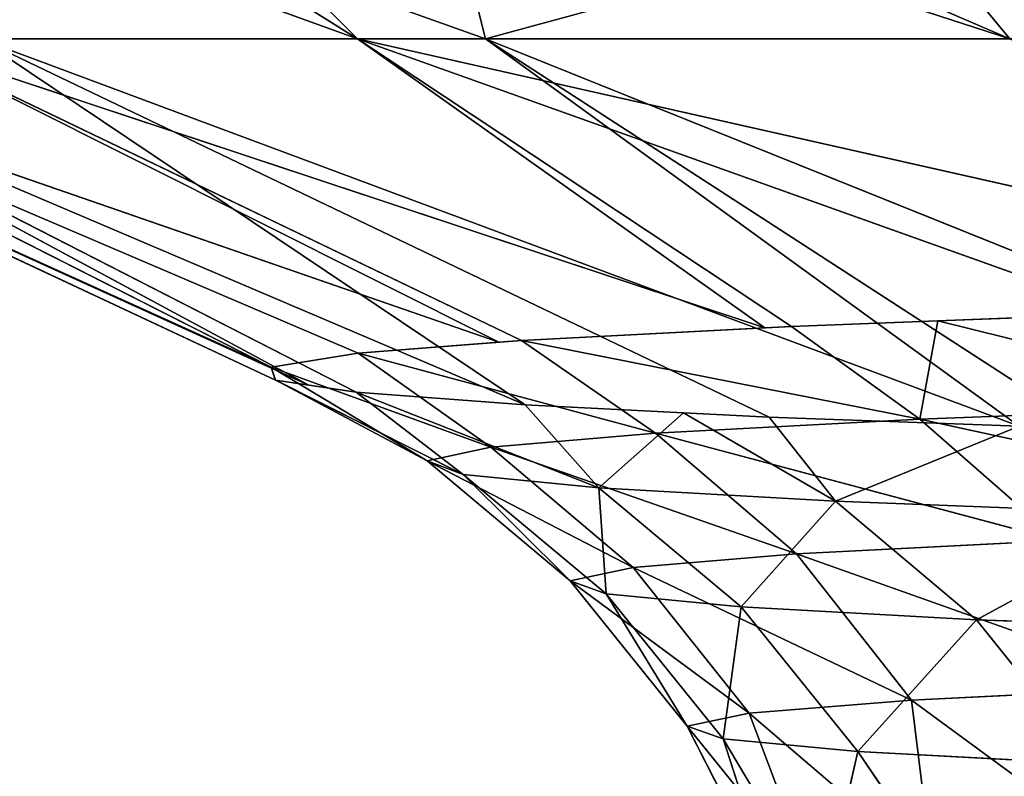
# Model space of a CAD drawing. Units: centimetres. Extents: x -191 to 266, y -162 to 158.
# Drawn here: x -6 to -5, y -9 to -9 of the extents above; entities that cross this region are included whole.
import ezdxf

# ---------------------------------------------------------------- set-up
doc = ezdxf.new("R2010")
doc.units = ezdxf.units.CM
doc.header["$LTSCALE"] = 2.54

# ---------------------------------------------------------------- blocks, each defined once
blk = doc.blocks.new('3DGeom~2558_Defintion')
at = {"color": 0}
for p, q in [((-910.636, -617.533, -1294.016), (-924.374, -602.519, -1335.355)), ((-910.636, -617.533, -1294.016), (-924.374, -602.519, -1335.355)), ((-943.27, -603.276, -1278.552), (-910.636, -617.533, -1294.016)), ((-943.27, -603.276, -1278.552), (-910.636, -617.533, -1294.016)), ((-951.863, -603.703, -1246.252), (-936.857, -617.533, -1206.355)), ((-951.863, -603.703, -1246.252), (-936.857, -617.533, -1206.355)), ((-951.863, -603.703, -1246.252), (-910.636, -617.533, -1294.016)), ((-951.863, -603.703, -1246.252), (-910.636, -617.533, -1294.016)), ((-958.84, -604.05, -1220.028), (-936.857, -617.533, -1206.355)), ((-958.84, -604.05, -1220.028), (-936.857, -617.533, -1206.355)), ((-970.618, -604.82, -1161.613), (-936.857, -617.533, -1206.355)), ((-970.618, -604.82, -1161.613), (-936.857, -617.533, -1206.355)), ((-933.521, -610.953, -683.269), (-914.514, -617.533, -664.997)), ((-933.521, -610.953, -683.269), (-914.514, -617.533, -664.997)), ((-914.998, -611.586, -632.666), (-914.514, -617.533, -664.997)), ((-914.998, -611.586, -632.666), (-914.514, -617.533, -664.997)), ((-892.37, -612.229, -580.848), (-914.514, -617.533, -664.997)), ((-892.37, -612.229, -580.848), (-914.514, -617.533, -664.997)), ((-929.926, -632.87, -911.142), (-964.449, -617.533, -934.076)), ((-932.103, -632.649, -933.925), (-964.449, -617.533, -934.076)), ((-929.926, -632.87, -911.142), (-964.449, -617.533, -934.076)), ((-934.109, -632.076, -992.672), (-964.449, -617.533, -934.076)), ((-932.103, -632.649, -933.925), (-964.449, -617.533, -934.076)), ((-934.109, -632.076, -992.672), (-964.449, -617.533, -934.076)), ((-934.109, -632.076, -992.672), (-963.884, -617.533, -1025.573)), ((-932.172, -631.462, -1055.339), (-963.884, -617.533, -1025.573)), ((-934.109, -632.076, -992.672), (-963.884, -617.533, -1025.573)), ((-927.455, -630.975, -1104.699), (-963.884, -617.533, -1025.573)), ((-932.172, -631.462, -1055.339), (-963.884, -617.533, -1025.573)), ((-927.455, -630.975, -1104.699), (-963.884, -617.533, -1025.573)), ((-917.519, -633.749, -819.875), (-956.347, -617.533, -842.937)), ((-926.828, -633.183, -878.74), (-956.347, -617.533, -842.937)), ((-917.519, -633.749, -819.875), (-956.347, -617.533, -842.937)), ((-929.926, -632.87, -911.142), (-956.347, -617.533, -842.937)), ((-926.828, -633.183, -878.74), (-956.347, -617.533, -842.937)), ((-929.926, -632.87, -911.142), (-956.347, -617.533, -842.937)), ((-936.857, -617.533, -1206.355), (-954.66, -617.533, -1116.605)), ((-927.455, -630.975, -1104.699), (-954.66, -617.533, -1116.605)), ((-926.699, -630.897, -1112.603), (-954.66, -617.533, -1116.605)), ((-927.455, -630.975, -1104.699), (-954.66, -617.533, -1116.605)), ((-917.638, -630.339, -1168.803), (-954.66, -617.533, -1116.605)), ((-936.857, -617.533, -1206.355), (-954.66, -617.533, -1116.605)), ((-926.699, -630.897, -1112.603), (-954.66, -617.533, -1116.605)), ((-917.638, -630.339, -1168.803), (-954.66, -617.533, -1116.605)), ((-939.652, -617.533, -752.975), (-914.514, -617.533, -664.997)), ((-892.565, -634.696, -720.673), (-939.652, -617.533, -752.975)), ((-939.652, -617.533, -752.975), (-904.975, -634.287, -763.678)), ((-892.565, -634.696, -720.673), (-939.652, -617.533, -752.975)), ((-939.652, -617.533, -752.975), (-914.514, -617.533, -664.997)), ((-917.519, -633.749, -819.875), (-939.652, -617.533, -752.975)), ((-939.652, -617.533, -752.975), (-904.975, -634.287, -763.678)), ((-917.519, -633.749, -819.875), (-939.652, -617.533, -752.975)), ((-910.636, -617.533, -1294.016), (-936.857, -617.533, -1206.355)), ((-916.65, -630.278, -1174.933), (-936.857, -617.533, -1206.355)), ((-903.554, -629.707, -1232.124), (-936.857, -617.533, -1206.355)), ((-917.638, -630.339, -1168.803), (-936.857, -617.533, -1206.355)), ((-916.65, -630.278, -1174.933), (-936.857, -617.533, -1206.355)), ((-917.638, -630.339, -1168.803), (-936.857, -617.533, -1206.355)), ((-887.624, -629.166, -1285.93), (-936.857, -617.533, -1206.355)), ((-910.636, -617.533, -1294.016), (-936.857, -617.533, -1206.355)), ((-903.554, -629.707, -1232.124), (-936.857, -617.533, -1206.355)), ((-887.624, -629.166, -1285.93), (-936.857, -617.533, -1206.355)), ((-914.514, -617.533, -664.997), (-881.159, -617.533, -579.795)), ((-869.94, -635.318, -654.926), (-914.514, -617.533, -664.997)), ((-889.18, -634.807, -708.945), (-914.514, -617.533, -664.997)), ((-869.94, -635.318, -654.926), (-914.514, -617.533, -664.997)), ((-914.514, -617.533, -664.997), (-881.159, -617.533, -579.795)), ((-892.565, -634.696, -720.673), (-914.514, -617.533, -664.997)), ((-889.18, -634.807, -708.945), (-914.514, -617.533, -664.997)), ((-892.565, -634.696, -720.673), (-914.514, -617.533, -664.997)), ((-916.65, -630.278, -1174.933), (-910.734, -634.387, -1167.545)), ((-916.65, -630.278, -1174.933), (-910.734, -634.387, -1167.545)), ((-910.926, -630.028, -1199.929), (-910.734, -634.387, -1167.545)), ((-910.926, -630.028, -1199.929), (-910.734, -634.387, -1167.545)), ((-910.926, -630.028, -1199.929), (-896.692, -633.781, -1229.941)), ((-910.926, -630.028, -1199.929), (-896.692, -633.781, -1229.941)), ((-910.734, -634.387, -1167.545), (-926.699, -630.897, -1112.603)), ((-920.489, -635.001, -1103.924), (-926.699, -630.897, -1112.603)), ((-910.734, -634.387, -1167.545), (-926.699, -630.897, -1112.603)), ((-920.489, -635.001, -1103.924), (-926.699, -630.897, -1112.603)), ((-932.172, -631.462, -1055.339), (-925.813, -635.617, -1039.631)), ((-932.172, -631.462, -1055.339), (-925.813, -635.617, -1039.631)), ((-932.172, -631.462, -1055.339), (-920.489, -635.001, -1103.924)), ((-932.172, -631.462, -1055.339), (-920.489, -635.001, -1103.924)), ((-925.813, -635.617, -1039.631), (-934.109, -632.076, -992.672)), ((-926.663, -636.226, -975.589), (-934.109, -632.076, -992.672)), ((-925.813, -635.617, -1039.631), (-934.109, -632.076, -992.672)), ((-926.663, -636.226, -975.589), (-934.109, -632.076, -992.672)), ((-932.154, -632.634, -935.409), (-923.099, -636.828, -911.808)), ((-932.154, -632.634, -935.409), (-923.099, -636.828, -911.808)), ((-932.154, -632.634, -935.409), (-926.663, -636.226, -975.589)), ((-932.154, -632.634, -935.409), (-926.663, -636.226, -975.589)), ((-932.103, -632.649, -933.925), (-923.099, -636.828, -911.808)), ((-932.103, -632.649, -933.925), (-923.099, -636.828, -911.808)), ((-923.099, -636.828, -911.808), (-926.828, -633.183, -878.74)), ((-915.133, -637.424, -848.287), (-926.828, -633.183, -878.74)), ((-923.099, -636.828, -911.808), (-926.828, -633.183, -878.74)), ((-915.133, -637.424, -848.287), (-926.828, -633.183, -878.74)), ((-917.519, -633.749, -819.875), (-915.133, -637.424, -848.287)), ((-917.519, -633.749, -819.875), (-915.133, -637.424, -848.287)), ((-896.692, -633.781, -1229.941), (-910.734, -634.387, -1167.545)), ((-896.692, -633.781, -1229.941), (-910.734, -634.387, -1167.545)), ((-909.381, -634.098, -783.418), (-915.133, -637.424, -848.287)), ((-909.381, -634.098, -783.418), (-915.133, -637.424, -848.287)), ((-909.381, -634.098, -783.418), (-902.694, -638.013, -785.029)), ((-909.381, -634.098, -783.418), (-902.694, -638.013, -785.029)), ((-904.975, -634.287, -763.678), (-902.694, -638.013, -785.029)), ((-904.975, -634.287, -763.678), (-902.694, -638.013, -785.029)), ((-910.734, -634.387, -1167.545), (-920.489, -635.001, -1103.924)), ((-910.734, -634.387, -1167.545), (-920.489, -635.001, -1103.924)), ((-910.734, -634.387, -1167.545), (-904.545, -639.755, -1166.44)), ((-910.734, -634.387, -1167.545), (-904.545, -639.755, -1166.44)), ((-910.734, -634.387, -1167.545), (-890.611, -639.168, -1228.415)), ((-910.734, -634.387, -1167.545), (-890.611, -639.168, -1228.415)), ((-892.565, -634.696, -720.673), (-902.694, -638.013, -785.029)), ((-892.565, -634.696, -720.673), (-902.694, -638.013, -785.029)), ((-920.489, -635.001, -1103.924), (-925.813, -635.617, -1039.631)), ((-920.489, -635.001, -1103.924), (-925.813, -635.617, -1039.631)), ((-920.489, -635.001, -1103.924), (-914.222, -640.349, -1103.249)), ((-920.489, -635.001, -1103.924), (-914.222, -640.349, -1103.249)), ((-920.489, -635.001, -1103.924), (-904.545, -639.755, -1166.44)), ((-920.489, -635.001, -1103.924), (-904.545, -639.755, -1166.44)), ((-925.813, -635.617, -1039.631), (-926.663, -636.226, -975.589)), ((-925.813, -635.617, -1039.631), (-926.663, -636.226, -975.589)), ((-925.813, -635.617, -1039.631), (-919.497, -640.945, -1039.393)), ((-925.813, -635.617, -1039.631), (-919.497, -640.945, -1039.393)), ((-925.813, -635.617, -1039.631), (-914.222, -640.349, -1103.249)), ((-925.813, -635.617, -1039.631), (-914.222, -640.349, -1103.249)), ((-926.663, -636.226, -975.589), (-923.099, -636.828, -911.808)), ((-926.663, -636.226, -975.589), (-923.099, -636.828, -911.808)), ((-926.663, -636.226, -975.589), (-920.33, -641.535, -975.788)), ((-926.663, -636.226, -975.589), (-920.33, -641.535, -975.788)), ((-926.663, -636.226, -975.589), (-919.497, -640.945, -1039.393)), ((-926.663, -636.226, -975.589), (-919.497, -640.945, -1039.393)), ((-923.099, -636.828, -911.808), (-915.133, -637.424, -848.287)), ((-923.099, -636.828, -911.808), (-915.133, -637.424, -848.287)), ((-923.099, -636.828, -911.808), (-916.777, -642.117, -912.443)), ((-923.099, -636.828, -911.808), (-916.777, -642.117, -912.443)), ((-923.099, -636.828, -911.808), (-920.33, -641.535, -975.788)), ((-923.099, -636.828, -911.808), (-920.33, -641.535, -975.788)), ((-915.133, -637.424, -848.287), (-916.777, -642.117, -912.443)), ((-915.133, -637.424, -848.287), (-916.777, -642.117, -912.443)), ((-915.133, -637.424, -848.287), (-902.694, -638.013, -785.029)), ((-915.133, -637.424, -848.287), (-902.694, -638.013, -785.029)), ((-915.133, -637.424, -848.287), (-908.854, -642.693, -849.358)), ((-915.133, -637.424, -848.287), (-908.854, -642.693, -849.358)), ((-902.694, -638.013, -785.029), (-908.854, -642.693, -849.358)), ((-902.694, -638.013, -785.029), (-908.854, -642.693, -849.358)), ((-902.694, -638.013, -785.029), (-885.89, -638.588, -722.782)), ((-902.694, -638.013, -785.029), (-885.89, -638.588, -722.782)), ((-902.694, -638.013, -785.029), (-896.488, -643.261, -786.537)), ((-902.694, -638.013, -785.029), (-896.488, -643.261, -786.537)), ((-885.89, -638.588, -722.782), (-896.488, -643.261, -786.537)), ((-885.89, -638.588, -722.782), (-896.488, -643.261, -786.537)), ((-914.222, -640.349, -1103.249), (-904.545, -639.755, -1166.44)), ((-914.222, -640.349, -1103.249), (-904.545, -639.755, -1166.44)), ((-919.497, -640.945, -1039.393), (-914.222, -640.349, -1103.249)), ((-919.497, -640.945, -1039.393), (-914.222, -640.349, -1103.249)), ((-914.222, -640.349, -1103.249), (-909.11, -646.824, -1102.721)), ((-914.222, -640.349, -1103.249), (-909.11, -646.824, -1102.721)), ((-914.222, -640.349, -1103.249), (-899.502, -646.246, -1165.561)), ((-914.222, -640.349, -1103.249), (-899.502, -646.246, -1165.561)), ((-920.33, -641.535, -975.788), (-919.497, -640.945, -1039.393)), ((-920.33, -641.535, -975.788), (-919.497, -640.945, -1039.393)), ((-919.497, -640.945, -1039.393), (-914.34, -647.403, -1039.221)), ((-919.497, -640.945, -1039.393), (-914.34, -647.403, -1039.221)), ((-919.497, -640.945, -1039.393), (-909.11, -646.824, -1102.721)), ((-919.497, -640.945, -1039.393), (-909.11, -646.824, -1102.721)), ((-916.777, -642.117, -912.443), (-920.33, -641.535, -975.788)), ((-920.33, -641.535, -975.788), (-915.152, -647.976, -975.972)), ((-920.33, -641.535, -975.788), (-915.152, -647.976, -975.972)), ((-920.33, -641.535, -975.788), (-914.34, -647.403, -1039.221)), ((-920.33, -641.535, -975.788), (-914.34, -647.403, -1039.221)), ((-916.777, -642.117, -912.443), (-920.33, -641.535, -975.788)), ((-908.854, -642.693, -849.358), (-916.777, -642.117, -912.443)), ((-916.777, -642.117, -912.443), (-911.605, -648.542, -912.985)), ((-916.777, -642.117, -912.443), (-911.605, -648.542, -912.985)), ((-916.777, -642.117, -912.443), (-915.152, -647.976, -975.972)), ((-916.777, -642.117, -912.443), (-915.152, -647.976, -975.972)), ((-908.854, -642.693, -849.358), (-916.777, -642.117, -912.443)), ((-908.854, -642.693, -849.358), (-911.605, -648.542, -912.985)), ((-908.854, -642.693, -849.358), (-911.605, -648.542, -912.985)), ((-896.488, -643.261, -786.537), (-908.854, -642.693, -849.358)), ((-908.854, -642.693, -849.358), (-903.711, -649.102, -850.257)), ((-908.854, -642.693, -849.358), (-903.711, -649.102, -850.257)), ((-896.488, -643.261, -786.537), (-908.854, -642.693, -849.358)), ((-896.488, -643.261, -786.537), (-903.711, -649.102, -850.257)), ((-896.488, -643.261, -786.537), (-903.711, -649.102, -850.257)), ((-879.788, -643.817, -724.721), (-896.488, -643.261, -786.537)), ((-896.488, -643.261, -786.537), (-891.4, -649.654, -787.795)), ((-896.488, -643.261, -786.537), (-891.4, -649.654, -787.795)), ((-879.788, -643.817, -724.721), (-896.488, -643.261, -786.537)), ((-909.11, -646.824, -1102.721), (-899.502, -646.246, -1165.561)), ((-909.11, -646.824, -1102.721), (-899.502, -646.246, -1165.561)), ((-914.34, -647.403, -1039.221), (-909.11, -646.824, -1102.721)), ((-914.34, -647.403, -1039.221), (-909.11, -646.824, -1102.721)), ((-909.11, -646.824, -1102.721), (-900.565, -653.861, -1137.223)), ((-907.523, -654.36, -1081.686), (-909.11, -646.824, -1102.721)), ((-909.11, -646.824, -1102.721), (-900.565, -653.861, -1137.223)), ((-907.523, -654.36, -1081.686), (-909.11, -646.824, -1102.721)), ((-915.152, -647.976, -975.972), (-914.34, -647.403, -1039.221)), ((-915.152, -647.976, -975.972), (-914.34, -647.403, -1039.221)), ((-914.34, -647.403, -1039.221), (-911.082, -654.866, -1025.023)), ((-907.523, -654.36, -1081.686), (-914.34, -647.403, -1039.221)), ((-914.34, -647.403, -1039.221), (-911.082, -654.866, -1025.023)), ((-907.523, -654.36, -1081.686), (-914.34, -647.403, -1039.221)), ((-915.152, -647.976, -975.972), (-911.082, -654.866, -1025.023)), ((-910.887, -655.427, -961.764), (-915.152, -647.976, -975.972)), ((-915.152, -647.976, -975.972), (-911.082, -654.866, -1025.023)), ((-910.887, -655.427, -961.764), (-915.152, -647.976, -975.972)), ((-911.605, -648.542, -912.985), (-915.152, -647.976, -975.972)), ((-911.605, -648.542, -912.985), (-915.152, -647.976, -975.972)), ((-903.711, -649.102, -850.257), (-911.605, -648.542, -912.985)), ((-911.605, -648.542, -912.985), (-906.95, -655.928, -904.868)), ((-910.887, -655.427, -961.764), (-911.605, -648.542, -912.985)), ((-911.605, -648.542, -912.985), (-906.95, -655.928, -904.868)), ((-910.887, -655.427, -961.764), (-911.605, -648.542, -912.985)), ((-903.711, -649.102, -850.257), (-911.605, -648.542, -912.985)), ((-903.711, -649.102, -850.257), (-906.95, -655.928, -904.868)), ((-903.711, -649.102, -850.257), (-906.95, -655.928, -904.868)), ((-898.422, -656.477, -842.122), (-903.711, -649.102, -850.257)), ((-898.422, -656.477, -842.122), (-903.711, -649.102, -850.257)), ((-891.4, -649.654, -787.795), (-903.711, -649.102, -850.257)), ((-891.4, -649.654, -787.795), (-903.711, -649.102, -850.257))]:
    blk.add_line(p, q, dxfattribs=at)
at = {"color": 253, "true_color": 0x989ea1}
for p, q in [((-903.554, -629.707, -1232.124), (-916.65, -630.278, -1174.933)), ((-910.926, -630.028, -1199.929), (-903.554, -629.707, -1232.124)), ((-926.699, -630.897, -1112.603), (-916.65, -630.278, -1174.933)), ((-917.638, -630.339, -1168.803), (-926.699, -630.897, -1112.603)), ((-916.65, -630.278, -1174.933), (-917.638, -630.339, -1168.803)), ((-916.65, -630.278, -1174.933), (-910.926, -630.028, -1199.929)), ((-932.172, -631.462, -1055.339), (-926.699, -630.897, -1112.603)), ((-927.455, -630.975, -1104.699), (-932.172, -631.462, -1055.339)), ((-926.699, -630.897, -1112.603), (-927.455, -630.975, -1104.699)), ((-932.172, -631.462, -1055.339), (-934.109, -632.076, -992.672)), ((-934.109, -632.076, -992.672), (-932.172, -631.462, -1055.339)), ((-934.109, -632.076, -992.672), (-932.103, -632.649, -933.925)), ((-932.154, -632.634, -935.409), (-934.109, -632.076, -992.672)), ((-932.103, -632.649, -933.925), (-932.154, -632.634, -935.409)), ((-932.103, -632.649, -933.925), (-929.926, -632.87, -911.142)), ((-926.828, -633.183, -878.74), (-932.103, -632.649, -933.925)), ((-929.926, -632.87, -911.142), (-926.828, -633.183, -878.74)), ((-926.828, -633.183, -878.74), (-917.519, -633.749, -819.875)), ((-917.519, -633.749, -819.875), (-926.828, -633.183, -878.74)), ((-917.519, -633.749, -819.875), (-904.975, -634.287, -763.678)), ((-909.381, -634.098, -783.418), (-917.519, -633.749, -819.875)), ((-904.975, -634.287, -763.678), (-909.381, -634.098, -783.418)), ((-904.975, -634.287, -763.678), (-892.565, -634.696, -720.673)), ((-892.565, -634.696, -720.673), (-904.975, -634.287, -763.678))]:
    blk.add_line(p, q, dxfattribs=at)
mesh = blk.add_polyface(dxfattribs=at)
corners = [(-924.374, -602.519, -1335.355), (-902.256, -601.78, -1390.461), (-876.233, -617.533, -1378.801)]
mesh.append_faces([[corners[k] for k in face] for face in [(0, 1, 2)]], dxfattribs={"color": 253})
mesh = blk.add_polyface(dxfattribs=at)
corners = [(-943.27, -603.276, -1278.552), (-924.374, -602.519, -1335.355), (-910.636, -617.533, -1294.016)]
mesh.append_faces([[corners[k] for k in face] for face in [(0, 1, 2)]], dxfattribs={"color": 253})
mesh = blk.add_polyface(dxfattribs=at)
corners = [(-910.636, -617.533, -1294.016), (-924.374, -602.519, -1335.355), (-876.233, -617.533, -1378.801)]
mesh.append_faces([[corners[k] for k in face] for face in [(0, 1, 2)]], dxfattribs={"color": 253})
mesh = blk.add_polyface(dxfattribs=at)
corners = [(-951.863, -603.703, -1246.252), (-943.27, -603.276, -1278.552), (-910.636, -617.533, -1294.016)]
mesh.append_faces([[corners[k] for k in face] for face in [(0, 1, 2)]], dxfattribs={"color": 253})
mesh = blk.add_polyface(dxfattribs=at)
corners = [(-936.857, -617.533, -1206.355), (-958.84, -604.05, -1220.028), (-951.863, -603.703, -1246.252)]
mesh.append_faces([[corners[k] for k in face] for face in [(0, 1, 2)]], dxfattribs={"color": 253})
mesh = blk.add_polyface(dxfattribs=at)
corners = [(-936.857, -617.533, -1206.355), (-951.863, -603.703, -1246.252), (-910.636, -617.533, -1294.016)]
mesh.append_faces([[corners[k] for k in face] for face in [(0, 1, 2)]], dxfattribs={"color": 253})
mesh = blk.add_polyface(dxfattribs=at)
corners = [(-970.618, -604.82, -1161.613), (-958.84, -604.05, -1220.028), (-936.857, -617.533, -1206.355)]
mesh.append_faces([[corners[k] for k in face] for face in [(0, 1, 2)]], dxfattribs={"color": 253})
mesh = blk.add_polyface(dxfattribs=at)
corners = [(-954.66, -617.533, -1116.605), (-970.618, -604.82, -1161.613), (-936.857, -617.533, -1206.355)]
mesh.append_faces([[corners[k] for k in face] for face in [(0, 1, 2)]], dxfattribs={"color": 253})
mesh = blk.add_polyface(dxfattribs=at)
corners = [(-933.521, -610.953, -683.269), (-952.48, -610.154, -746.843), (-939.652, -617.533, -752.975)]
mesh.append_faces([[corners[k] for k in face] for face in [(0, 1, 2)]], dxfattribs={"color": 253})
mesh = blk.add_polyface(dxfattribs=at)
corners = [(-914.514, -617.533, -664.997), (-933.521, -610.953, -683.269), (-939.652, -617.533, -752.975)]
mesh.append_faces([[corners[k] for k in face] for face in [(0, 1, 2)]], dxfattribs={"color": 253})
mesh = blk.add_polyface(dxfattribs=at)
corners = [(-914.998, -611.586, -632.666), (-933.521, -610.953, -683.269), (-914.514, -617.533, -664.997)]
mesh.append_faces([[corners[k] for k in face] for face in [(0, 1, 2)]], dxfattribs={"color": 253})
mesh = blk.add_polyface(dxfattribs=at)
corners = [(-892.37, -612.229, -580.848), (-914.998, -611.586, -632.666), (-914.514, -617.533, -664.997)]
mesh.append_faces([[corners[k] for k in face] for face in [(0, 1, 2)]], dxfattribs={"color": 253})
mesh = blk.add_polyface(dxfattribs=at)
corners = [(-881.159, -617.533, -579.795), (-892.37, -612.229, -580.848), (-914.514, -617.533, -664.997)]
mesh.append_faces([[corners[k] for k in face] for face in [(0, 1, 2)]], dxfattribs={"color": 253})
mesh = blk.add_polyface(dxfattribs=at)
corners = [(-888.608, -612.336, -572.232), (-892.37, -612.229, -580.848), (-881.159, -617.533, -579.795)]
mesh.append_faces([[corners[k] for k in face] for face in [(0, 1, 2)]], dxfattribs={"color": 253})
mesh = blk.add_polyface(dxfattribs=at)
corners = [(-929.926, -632.87, -911.142), (-964.449, -617.533, -934.076), (-932.103, -632.649, -933.925)]
mesh.append_faces([[corners[k] for k in face] for face in [(0, 1, 2)]], dxfattribs={"color": 253})
mesh = blk.add_polyface(dxfattribs=at)
corners = [(-956.347, -617.533, -842.937), (-964.449, -617.533, -934.076), (-929.926, -632.87, -911.142)]
mesh.append_faces([[corners[k] for k in face] for face in [(0, 1, 2)]], dxfattribs={"color": 253})
mesh = blk.add_polyface(dxfattribs=at)
corners = [(-964.449, -617.533, -934.076), (-963.884, -617.533, -1025.573), (-934.109, -632.076, -992.672)]
mesh.append_faces([[corners[k] for k in face] for face in [(0, 1, 2)]], dxfattribs={"color": 253})
mesh = blk.add_polyface(dxfattribs=at)
corners = [(-932.103, -632.649, -933.925), (-964.449, -617.533, -934.076), (-934.109, -632.076, -992.672)]
mesh.append_faces([[corners[k] for k in face] for face in [(0, 1, 2)]], dxfattribs={"color": 253})
mesh = blk.add_polyface(dxfattribs=at)
corners = [(-934.109, -632.076, -992.672), (-963.884, -617.533, -1025.573), (-932.172, -631.462, -1055.339)]
mesh.append_faces([[corners[k] for k in face] for face in [(0, 1, 2)]], dxfattribs={"color": 253})
mesh = blk.add_polyface(dxfattribs=at)
corners = [(-963.884, -617.533, -1025.573), (-954.66, -617.533, -1116.605), (-927.455, -630.975, -1104.699)]
mesh.append_faces([[corners[k] for k in face] for face in [(0, 1, 2)]], dxfattribs={"color": 253})
mesh = blk.add_polyface(dxfattribs=at)
corners = [(-963.884, -617.533, -1025.573), (-927.455, -630.975, -1104.699), (-932.172, -631.462, -1055.339)]
mesh.append_faces([[corners[k] for k in face] for face in [(0, 1, 2)]], dxfattribs={"color": 253})
mesh = blk.add_polyface(dxfattribs=at)
corners = [(-917.519, -633.749, -819.875), (-956.347, -617.533, -842.937), (-926.828, -633.183, -878.74)]
mesh.append_faces([[corners[k] for k in face] for face in [(0, 1, 2)]], dxfattribs={"color": 253})
mesh = blk.add_polyface(dxfattribs=at)
corners = [(-939.652, -617.533, -752.975), (-956.347, -617.533, -842.937), (-917.519, -633.749, -819.875)]
mesh.append_faces([[corners[k] for k in face] for face in [(0, 1, 2)]], dxfattribs={"color": 253})
mesh = blk.add_polyface(dxfattribs=at)
corners = [(-956.347, -617.533, -842.937), (-929.926, -632.87, -911.142), (-926.828, -633.183, -878.74)]
mesh.append_faces([[corners[k] for k in face] for face in [(0, 1, 2)]], dxfattribs={"color": 253})
mesh = blk.add_polyface(dxfattribs=at)
corners = [(-927.455, -630.975, -1104.699), (-954.66, -617.533, -1116.605), (-926.699, -630.897, -1112.603)]
mesh.append_faces([[corners[k] for k in face] for face in [(0, 1, 2)]], dxfattribs={"color": 253})
mesh = blk.add_polyface(dxfattribs=at)
corners = [(-954.66, -617.533, -1116.605), (-936.857, -617.533, -1206.355), (-917.638, -630.339, -1168.803)]
mesh.append_faces([[corners[k] for k in face] for face in [(0, 1, 2)]], dxfattribs={"color": 253})
mesh = blk.add_polyface(dxfattribs=at)
corners = [(-926.699, -630.897, -1112.603), (-954.66, -617.533, -1116.605), (-917.638, -630.339, -1168.803)]
mesh.append_faces([[corners[k] for k in face] for face in [(0, 1, 2)]], dxfattribs={"color": 253})
mesh = blk.add_polyface(dxfattribs=at)
corners = [(-892.565, -634.696, -720.673), (-939.652, -617.533, -752.975), (-904.975, -634.287, -763.678)]
mesh.append_faces([[corners[k] for k in face] for face in [(0, 1, 2)]], dxfattribs={"color": 253})
mesh = blk.add_polyface(dxfattribs=at)
corners = [(-914.514, -617.533, -664.997), (-939.652, -617.533, -752.975), (-892.565, -634.696, -720.673)]
mesh.append_faces([[corners[k] for k in face] for face in [(0, 1, 2)]], dxfattribs={"color": 253})
mesh = blk.add_polyface(dxfattribs=at)
corners = [(-939.652, -617.533, -752.975), (-917.519, -633.749, -819.875), (-904.975, -634.287, -763.678)]
mesh.append_faces([[corners[k] for k in face] for face in [(0, 1, 2)]], dxfattribs={"color": 253})
mesh = blk.add_polyface(dxfattribs=at)
corners = [(-916.65, -630.278, -1174.933), (-936.857, -617.533, -1206.355), (-903.554, -629.707, -1232.124)]
mesh.append_faces([[corners[k] for k in face] for face in [(0, 1, 2)]], dxfattribs={"color": 253})
mesh = blk.add_polyface(dxfattribs=at)
corners = [(-917.638, -630.339, -1168.803), (-936.857, -617.533, -1206.355), (-916.65, -630.278, -1174.933)]
mesh.append_faces([[corners[k] for k in face] for face in [(0, 1, 2)]], dxfattribs={"color": 253})
mesh = blk.add_polyface(dxfattribs=at)
corners = [(-936.857, -617.533, -1206.355), (-910.636, -617.533, -1294.016), (-887.624, -629.166, -1285.93)]
mesh.append_faces([[corners[k] for k in face] for face in [(0, 1, 2)]], dxfattribs={"color": 253})
mesh = blk.add_polyface(dxfattribs=at)
corners = [(-936.857, -617.533, -1206.355), (-887.624, -629.166, -1285.93), (-903.554, -629.707, -1232.124)]
mesh.append_faces([[corners[k] for k in face] for face in [(0, 1, 2)]], dxfattribs={"color": 253})
mesh = blk.add_polyface(dxfattribs=at)
corners = [(-869.94, -635.318, -654.926), (-914.514, -617.533, -664.997), (-889.18, -634.807, -708.945)]
mesh.append_faces([[corners[k] for k in face] for face in [(0, 1, 2)]], dxfattribs={"color": 253})
mesh = blk.add_polyface(dxfattribs=at)
corners = [(-881.159, -617.533, -579.795), (-914.514, -617.533, -664.997), (-869.94, -635.318, -654.926)]
mesh.append_faces([[corners[k] for k in face] for face in [(0, 1, 2)]], dxfattribs={"color": 253})
mesh = blk.add_polyface(dxfattribs=at)
corners = [(-914.514, -617.533, -664.997), (-892.565, -634.696, -720.673), (-889.18, -634.807, -708.945)]
mesh.append_faces([[corners[k] for k in face] for face in [(0, 1, 2)]], dxfattribs={"color": 253})
mesh = blk.add_polyface(dxfattribs=at)
corners = [(-910.926, -630.028, -1199.929), (-903.554, -629.707, -1232.124), (-896.692, -633.781, -1229.941)]
mesh.append_faces([[corners[k] for k in face] for face in [(0, 1, 2)]], dxfattribs={"color": 253})
mesh = blk.add_polyface(dxfattribs=at)
corners = [(-926.699, -630.897, -1112.603), (-916.65, -630.278, -1174.933), (-910.734, -634.387, -1167.545)]
mesh.append_faces([[corners[k] for k in face] for face in [(0, 1, 2)]], dxfattribs={"color": 253})
mesh = blk.add_polyface(dxfattribs=at)
corners = [(-910.734, -634.387, -1167.545), (-916.65, -630.278, -1174.933), (-910.926, -630.028, -1199.929)]
mesh.append_faces([[corners[k] for k in face] for face in [(0, 1, 2)]], dxfattribs={"color": 253})
mesh = blk.add_polyface(dxfattribs=at)
corners = [(-910.734, -634.387, -1167.545), (-910.926, -630.028, -1199.929), (-896.692, -633.781, -1229.941)]
mesh.append_faces([[corners[k] for k in face] for face in [(0, 1, 2)]], dxfattribs={"color": 253})
mesh = blk.add_polyface(dxfattribs=at)
corners = [(-932.172, -631.462, -1055.339), (-926.699, -630.897, -1112.603), (-920.489, -635.001, -1103.924)]
mesh.append_faces([[corners[k] for k in face] for face in [(0, 1, 2)]], dxfattribs={"color": 253})
mesh = blk.add_polyface(dxfattribs=at)
corners = [(-920.489, -635.001, -1103.924), (-926.699, -630.897, -1112.603), (-910.734, -634.387, -1167.545)]
mesh.append_faces([[corners[k] for k in face] for face in [(0, 1, 2)]], dxfattribs={"color": 253})
mesh = blk.add_polyface(dxfattribs=at)
corners = [(-934.109, -632.076, -992.672), (-932.172, -631.462, -1055.339), (-925.813, -635.617, -1039.631)]
mesh.append_faces([[corners[k] for k in face] for face in [(0, 1, 2)]], dxfattribs={"color": 253})
mesh = blk.add_polyface(dxfattribs=at)
corners = [(-925.813, -635.617, -1039.631), (-932.172, -631.462, -1055.339), (-920.489, -635.001, -1103.924)]
mesh.append_faces([[corners[k] for k in face] for face in [(0, 1, 2)]], dxfattribs={"color": 253})
mesh = blk.add_polyface(dxfattribs=at)
corners = [(-926.663, -636.226, -975.589), (-934.109, -632.076, -992.672), (-925.813, -635.617, -1039.631)]
mesh.append_faces([[corners[k] for k in face] for face in [(0, 1, 2)]], dxfattribs={"color": 253})
mesh = blk.add_polyface(dxfattribs=at)
corners = [(-932.154, -632.634, -935.409), (-934.109, -632.076, -992.672), (-926.663, -636.226, -975.589)]
mesh.append_faces([[corners[k] for k in face] for face in [(0, 1, 2)]], dxfattribs={"color": 253})
mesh = blk.add_polyface(dxfattribs=at)
corners = [(-923.099, -636.828, -911.808), (-932.103, -632.649, -933.925), (-932.154, -632.634, -935.409)]
mesh.append_faces([[corners[k] for k in face] for face in [(0, 1, 2)]], dxfattribs={"color": 253})
mesh = blk.add_polyface(dxfattribs=at)
corners = [(-923.099, -636.828, -911.808), (-932.154, -632.634, -935.409), (-926.663, -636.226, -975.589)]
mesh.append_faces([[corners[k] for k in face] for face in [(0, 1, 2)]], dxfattribs={"color": 253})
mesh = blk.add_polyface(dxfattribs=at)
corners = [(-926.828, -633.183, -878.74), (-932.103, -632.649, -933.925), (-923.099, -636.828, -911.808)]
mesh.append_faces([[corners[k] for k in face] for face in [(0, 1, 2)]], dxfattribs={"color": 253})
mesh = blk.add_polyface(dxfattribs=at)
corners = [(-915.133, -637.424, -848.287), (-926.828, -633.183, -878.74), (-923.099, -636.828, -911.808)]
mesh.append_faces([[corners[k] for k in face] for face in [(0, 1, 2)]], dxfattribs={"color": 253})
mesh = blk.add_polyface(dxfattribs=at)
corners = [(-917.519, -633.749, -819.875), (-926.828, -633.183, -878.74), (-915.133, -637.424, -848.287)]
mesh.append_faces([[corners[k] for k in face] for face in [(0, 1, 2)]], dxfattribs={"color": 253})
mesh = blk.add_polyface(dxfattribs=at)
corners = [(-909.381, -634.098, -783.418), (-917.519, -633.749, -819.875), (-915.133, -637.424, -848.287)]
mesh.append_faces([[corners[k] for k in face] for face in [(0, 1, 2)]], dxfattribs={"color": 253})
mesh = blk.add_polyface(dxfattribs=at)
corners = [(-910.734, -634.387, -1167.545), (-896.692, -633.781, -1229.941), (-890.611, -639.168, -1228.415)]
mesh.append_faces([[corners[k] for k in face] for face in [(0, 1, 2)]], dxfattribs={"color": 253})
mesh = blk.add_polyface(dxfattribs=at)
corners = [(-909.381, -634.098, -783.418), (-915.133, -637.424, -848.287), (-902.694, -638.013, -785.029)]
mesh.append_faces([[corners[k] for k in face] for face in [(0, 1, 2)]], dxfattribs={"color": 253})
mesh = blk.add_polyface(dxfattribs=at)
corners = [(-904.975, -634.287, -763.678), (-909.381, -634.098, -783.418), (-902.694, -638.013, -785.029)]
mesh.append_faces([[corners[k] for k in face] for face in [(0, 1, 2)]], dxfattribs={"color": 253})
mesh = blk.add_polyface(dxfattribs=at)
corners = [(-892.565, -634.696, -720.673), (-904.975, -634.287, -763.678), (-902.694, -638.013, -785.029)]
mesh.append_faces([[corners[k] for k in face] for face in [(0, 1, 2)]], dxfattribs={"color": 253})
mesh = blk.add_polyface(dxfattribs=at)
corners = [(-920.489, -635.001, -1103.924), (-910.734, -634.387, -1167.545), (-904.545, -639.755, -1166.44)]
mesh.append_faces([[corners[k] for k in face] for face in [(0, 1, 2)]], dxfattribs={"color": 253})
mesh = blk.add_polyface(dxfattribs=at)
corners = [(-904.545, -639.755, -1166.44), (-910.734, -634.387, -1167.545), (-890.611, -639.168, -1228.415)]
mesh.append_faces([[corners[k] for k in face] for face in [(0, 1, 2)]], dxfattribs={"color": 253})
mesh = blk.add_polyface(dxfattribs=at)
corners = [(-892.565, -634.696, -720.673), (-902.694, -638.013, -785.029), (-885.89, -638.588, -722.782)]
mesh.append_faces([[corners[k] for k in face] for face in [(0, 1, 2)]], dxfattribs={"color": 253})
mesh = blk.add_polyface(dxfattribs=at)
corners = [(-925.813, -635.617, -1039.631), (-920.489, -635.001, -1103.924), (-914.222, -640.349, -1103.249)]
mesh.append_faces([[corners[k] for k in face] for face in [(0, 1, 2)]], dxfattribs={"color": 253})
mesh = blk.add_polyface(dxfattribs=at)
corners = [(-914.222, -640.349, -1103.249), (-920.489, -635.001, -1103.924), (-904.545, -639.755, -1166.44)]
mesh.append_faces([[corners[k] for k in face] for face in [(0, 1, 2)]], dxfattribs={"color": 253})
mesh = blk.add_polyface(dxfattribs=at)
corners = [(-926.663, -636.226, -975.589), (-925.813, -635.617, -1039.631), (-919.497, -640.945, -1039.393)]
mesh.append_faces([[corners[k] for k in face] for face in [(0, 1, 2)]], dxfattribs={"color": 253})
mesh = blk.add_polyface(dxfattribs=at)
corners = [(-919.497, -640.945, -1039.393), (-925.813, -635.617, -1039.631), (-914.222, -640.349, -1103.249)]
mesh.append_faces([[corners[k] for k in face] for face in [(0, 1, 2)]], dxfattribs={"color": 253})
mesh = blk.add_polyface(dxfattribs=at)
corners = [(-923.099, -636.828, -911.808), (-926.663, -636.226, -975.589), (-920.33, -641.535, -975.788)]
mesh.append_faces([[corners[k] for k in face] for face in [(0, 1, 2)]], dxfattribs={"color": 253})
mesh = blk.add_polyface(dxfattribs=at)
corners = [(-926.663, -636.226, -975.589), (-919.497, -640.945, -1039.393), (-920.33, -641.535, -975.788)]
mesh.append_faces([[corners[k] for k in face] for face in [(0, 1, 2)]], dxfattribs={"color": 253})
mesh = blk.add_polyface(dxfattribs=at)
corners = [(-915.133, -637.424, -848.287), (-923.099, -636.828, -911.808), (-916.777, -642.117, -912.443)]
mesh.append_faces([[corners[k] for k in face] for face in [(0, 1, 2)]], dxfattribs={"color": 253})
mesh = blk.add_polyface(dxfattribs=at)
corners = [(-923.099, -636.828, -911.808), (-920.33, -641.535, -975.788), (-916.777, -642.117, -912.443)]
mesh.append_faces([[corners[k] for k in face] for face in [(0, 1, 2)]], dxfattribs={"color": 253})
mesh = blk.add_polyface(dxfattribs=at)
corners = [(-915.133, -637.424, -848.287), (-916.777, -642.117, -912.443), (-908.854, -642.693, -849.358)]
mesh.append_faces([[corners[k] for k in face] for face in [(0, 1, 2)]], dxfattribs={"color": 253})
mesh = blk.add_polyface(dxfattribs=at)
corners = [(-902.694, -638.013, -785.029), (-915.133, -637.424, -848.287), (-908.854, -642.693, -849.358)]
mesh.append_faces([[corners[k] for k in face] for face in [(0, 1, 2)]], dxfattribs={"color": 253})
mesh = blk.add_polyface(dxfattribs=at)
corners = [(-902.694, -638.013, -785.029), (-908.854, -642.693, -849.358), (-896.488, -643.261, -786.537)]
mesh.append_faces([[corners[k] for k in face] for face in [(0, 1, 2)]], dxfattribs={"color": 253})
mesh = blk.add_polyface(dxfattribs=at)
corners = [(-885.89, -638.588, -722.782), (-902.694, -638.013, -785.029), (-896.488, -643.261, -786.537)]
mesh.append_faces([[corners[k] for k in face] for face in [(0, 1, 2)]], dxfattribs={"color": 253})
mesh = blk.add_polyface(dxfattribs=at)
corners = [(-885.89, -638.588, -722.782), (-896.488, -643.261, -786.537), (-879.788, -643.817, -724.721)]
mesh.append_faces([[corners[k] for k in face] for face in [(0, 1, 2)]], dxfattribs={"color": 253})
mesh = blk.add_polyface(dxfattribs=at)
corners = [(-904.545, -639.755, -1166.44), (-899.502, -646.246, -1165.561), (-914.222, -640.349, -1103.249)]
mesh.append_faces([[corners[k] for k in face] for face in [(0, 1, 2)]], dxfattribs={"color": 253})
mesh = blk.add_polyface(dxfattribs=at)
corners = [(-914.222, -640.349, -1103.249), (-909.11, -646.824, -1102.721), (-919.497, -640.945, -1039.393)]
mesh.append_faces([[corners[k] for k in face] for face in [(0, 1, 2)]], dxfattribs={"color": 253})
mesh = blk.add_polyface(dxfattribs=at)
corners = [(-914.222, -640.349, -1103.249), (-899.502, -646.246, -1165.561), (-909.11, -646.824, -1102.721)]
mesh.append_faces([[corners[k] for k in face] for face in [(0, 1, 2)]], dxfattribs={"color": 253})
mesh = blk.add_polyface(dxfattribs=at)
corners = [(-919.497, -640.945, -1039.393), (-914.34, -647.403, -1039.221), (-920.33, -641.535, -975.788)]
mesh.append_faces([[corners[k] for k in face] for face in [(0, 1, 2)]], dxfattribs={"color": 253})
mesh = blk.add_polyface(dxfattribs=at)
corners = [(-919.497, -640.945, -1039.393), (-909.11, -646.824, -1102.721), (-914.34, -647.403, -1039.221)]
mesh.append_faces([[corners[k] for k in face] for face in [(0, 1, 2)]], dxfattribs={"color": 253})
mesh = blk.add_polyface(dxfattribs=at)
corners = [(-920.33, -641.535, -975.788), (-915.152, -647.976, -975.972), (-916.777, -642.117, -912.443)]
mesh.append_faces([[corners[k] for k in face] for face in [(0, 1, 2)]], dxfattribs={"color": 253})
mesh = blk.add_polyface(dxfattribs=at)
corners = [(-920.33, -641.535, -975.788), (-914.34, -647.403, -1039.221), (-915.152, -647.976, -975.972)]
mesh.append_faces([[corners[k] for k in face] for face in [(0, 1, 2)]], dxfattribs={"color": 253})
mesh = blk.add_polyface(dxfattribs=at)
corners = [(-916.777, -642.117, -912.443), (-911.605, -648.542, -912.985), (-908.854, -642.693, -849.358)]
mesh.append_faces([[corners[k] for k in face] for face in [(0, 1, 2)]], dxfattribs={"color": 253})
mesh = blk.add_polyface(dxfattribs=at)
corners = [(-916.777, -642.117, -912.443), (-915.152, -647.976, -975.972), (-911.605, -648.542, -912.985)]
mesh.append_faces([[corners[k] for k in face] for face in [(0, 1, 2)]], dxfattribs={"color": 253})
mesh = blk.add_polyface(dxfattribs=at)
corners = [(-908.854, -642.693, -849.358), (-911.605, -648.542, -912.985), (-903.711, -649.102, -850.257)]
mesh.append_faces([[corners[k] for k in face] for face in [(0, 1, 2)]], dxfattribs={"color": 253})
mesh = blk.add_polyface(dxfattribs=at)
corners = [(-908.854, -642.693, -849.358), (-903.711, -649.102, -850.257), (-896.488, -643.261, -786.537)]
mesh.append_faces([[corners[k] for k in face] for face in [(0, 1, 2)]], dxfattribs={"color": 253})
mesh = blk.add_polyface(dxfattribs=at)
corners = [(-896.488, -643.261, -786.537), (-903.711, -649.102, -850.257), (-891.4, -649.654, -787.795)]
mesh.append_faces([[corners[k] for k in face] for face in [(0, 1, 2)]], dxfattribs={"color": 253})
mesh = blk.add_polyface(dxfattribs=at)
corners = [(-896.488, -643.261, -786.537), (-891.4, -649.654, -787.795), (-879.788, -643.817, -724.721)]
mesh.append_faces([[corners[k] for k in face] for face in [(0, 1, 2)]], dxfattribs={"color": 253})
mesh = blk.add_polyface(dxfattribs=at)
corners = [(-899.502, -646.246, -1165.561), (-900.565, -653.861, -1137.223), (-909.11, -646.824, -1102.721)]
mesh.append_faces([[corners[k] for k in face] for face in [(0, 1, 2)]], dxfattribs={"color": 253})
mesh = blk.add_polyface(dxfattribs=at)
corners = [(-909.11, -646.824, -1102.721), (-907.523, -654.36, -1081.686), (-914.34, -647.403, -1039.221)]
mesh.append_faces([[corners[k] for k in face] for face in [(0, 1, 2)]], dxfattribs={"color": 253})
mesh = blk.add_polyface(dxfattribs=at)
corners = [(-909.11, -646.824, -1102.721), (-900.565, -653.861, -1137.223), (-907.523, -654.36, -1081.686)]
mesh.append_faces([[corners[k] for k in face] for face in [(0, 1, 2)]], dxfattribs={"color": 253})
mesh = blk.add_polyface(dxfattribs=at)
corners = [(-914.34, -647.403, -1039.221), (-911.082, -654.866, -1025.023), (-915.152, -647.976, -975.972)]
mesh.append_faces([[corners[k] for k in face] for face in [(0, 1, 2)]], dxfattribs={"color": 253})
mesh = blk.add_polyface(dxfattribs=at)
corners = [(-914.34, -647.403, -1039.221), (-907.523, -654.36, -1081.686), (-911.082, -654.866, -1025.023)]
mesh.append_faces([[corners[k] for k in face] for face in [(0, 1, 2)]], dxfattribs={"color": 253})
mesh = blk.add_polyface(dxfattribs=at)
corners = [(-915.152, -647.976, -975.972), (-911.082, -654.866, -1025.023), (-910.887, -655.427, -961.764)]
mesh.append_faces([[corners[k] for k in face] for face in [(0, 1, 2)]], dxfattribs={"color": 253})
mesh = blk.add_polyface(dxfattribs=at)
corners = [(-915.152, -647.976, -975.972), (-910.887, -655.427, -961.764), (-911.605, -648.542, -912.985)]
mesh.append_faces([[corners[k] for k in face] for face in [(0, 1, 2)]], dxfattribs={"color": 253})
mesh = blk.add_polyface(dxfattribs=at)
corners = [(-911.605, -648.542, -912.985), (-906.95, -655.928, -904.868), (-903.711, -649.102, -850.257)]
mesh.append_faces([[corners[k] for k in face] for face in [(0, 1, 2)]], dxfattribs={"color": 253})
mesh = blk.add_polyface(dxfattribs=at)
corners = [(-911.605, -648.542, -912.985), (-910.887, -655.427, -961.764), (-906.95, -655.928, -904.868)]
mesh.append_faces([[corners[k] for k in face] for face in [(0, 1, 2)]], dxfattribs={"color": 253})
mesh = blk.add_polyface(dxfattribs=at)
corners = [(-903.711, -649.102, -850.257), (-906.95, -655.928, -904.868), (-898.422, -656.477, -842.122)]
mesh.append_faces([[corners[k] for k in face] for face in [(0, 1, 2)]], dxfattribs={"color": 253})
mesh = blk.add_polyface(dxfattribs=at)
corners = [(-903.711, -649.102, -850.257), (-898.422, -656.477, -842.122), (-891.4, -649.654, -787.795)]
mesh.append_faces([[corners[k] for k in face] for face in [(0, 1, 2)]], dxfattribs={"color": 253})
mesh = blk.add_polyface(dxfattribs=at)
corners = [(-891.4, -649.654, -787.795), (-898.422, -656.477, -842.122), (-885.592, -657.013, -780.276)]
mesh.append_faces([[corners[k] for k in face] for face in [(0, 1, 2)]], dxfattribs={"color": 253})
blk = doc.blocks.new('Group50#1')
at = {"color": 7, "true_color": 0xffffff, "extrusion": (-0.030789, 6.12033e-17, 0.999526), "xscale": 0.007085060099447807, "yscale": 0.007085060099447807, "zscale": 0.007085060099447807, "rotation": 90.00000000000011}
blk.add_blockref('3DGeom~2558_Defintion', (10.54175, -189.099, 169.17516), dxfattribs=at)
blk = doc.blocks.new('element paneli muzycznych')
at = {"color": 0}
blk.add_blockref('Group50#1', (206.59434, 18.24175, -144.58071), dxfattribs=at)
blk = doc.blocks.new('Group46')
at = {"color": 0}
blk.add_blockref('element paneli muzycznych', (-190.3076, -18.24175, 152.05925), dxfattribs=at)

msp = doc.modelspace()

# ---------------------------------------------------------------- block references
at = {"color": 0}
msp.add_blockref('Group46', (178.86802, 5.87544, -99.06706), dxfattribs=at)

doc.saveas('drawing.dxf')
